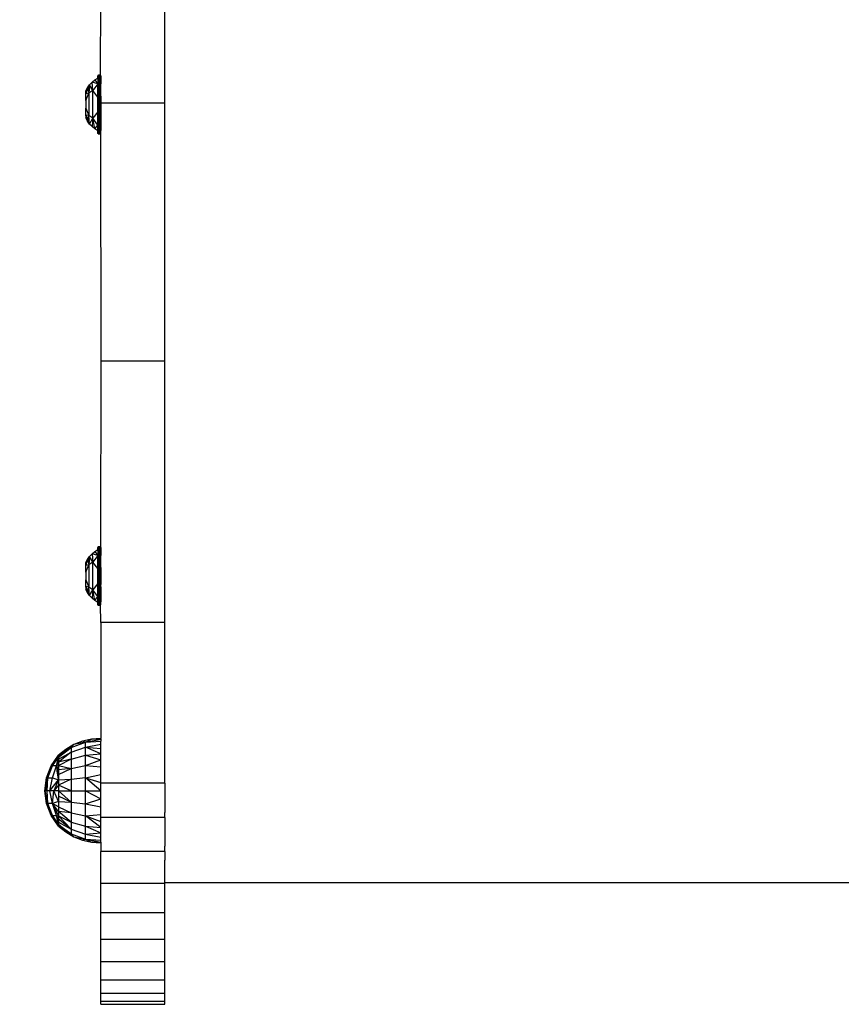
# Model space of a CAD drawing. Units: millimetres. Extents: x 48401 to 56718, y -7237 to 1639.
# Drawn here: x 54048 to 54292, y -5111 to -4819 of the extents above; entities that cross this region are included whole.
import ezdxf

# ---------------------------------------------------------------- set-up
doc = ezdxf.new("R2010")
doc.units = ezdxf.units.MM
doc.layers.add('Strefa bezpieczna', color=8, linetype='Continuous')
doc.dimstyles.get("Standard").update_dxf_attribs({"dimtxt": 180, "dimasz": 200, "dimexe": 0.18, "dimexo": 0.0625, "dimgap": 200, "dimtad": 0, "dimtih": 1, "dimtoh": 1, "dimlfac": 0.001, "dimzin": 0, "dimdsep": 46, "dimtxsty": 'Standard', "dimcen": 0.09, "dimse1": 1, "dimse2": 1, "dimadec": 0, "dimazin": 0, "dimtfac": 1, "dimtdec": 4, "dimtofl": 0, "dimtmove": 0, "dimatfit": 3, "dimfxl": 1, "dimtolj": 1, "dimtzin": 0, "dimarcsym": 0})

# ---------------------------------------------------------------- blocks, each defined once
blk = doc.blocks.new('*D119')
at = {"layer": 'Defpoints', "color": 0}
for p in [(50445.18, -2300.09), (49516.54, -5111.24), (54072.3, -5111.24)]:
    blk.add_point(p, dxfattribs=at)
at = {"layer": 'Strefa bezpieczna', "color": 0, "lineweight": -2}
for p, q in [((49516.54, -2500.09), (49516.54, -3197.43)), ((49516.54, -4911.24), (49516.54, -3777.43))]:
    blk.add_line(p, q, dxfattribs=at)
at = {"layer": 'Strefa bezpieczna', "color": 0}
for points in [[(49549.87, -2500.09), (49483.2, -2500.09), (49516.54, -2300.09)], [(49483.2, -4911.24), (49549.87, -4911.24), (49516.54, -5111.24)]]:
    blk.add_solid(points, dxfattribs=at)
at = {"layer": 'Strefa bezpieczna', "color": 0, "insert": (49516.54, -3487.43), "char_height": 180, "attachment_point": 5}
blk.add_mtext('\\A1;2.81', dxfattribs=at)

msp = doc.modelspace()

# ---------------------------------------------------------------- linework, layer by layer
for p, q in [((54072.277, -4835.487), (54072.299, -4768.851)), ((54091.299, -4843.732), (54091.299, -4768.851)), ((54068.993, -4838.272), (54069.709, -4837.49)), ((54069.709, -4837.49), (54070.523, -4836.81)), ((54069.976, -4839.981), (54069.709, -4837.49)), ((54071.419, -4837.96), (54069.709, -4837.49)), ((54070.523, -4836.81), (54071.419, -4836.244)), ((54070.523, -4836.81), (54071.419, -4837.96)), ((54071.44, -4835.487), (54071.419, -4835.622)), ((54071.419, -4836.244), (54071.419, -4835.622)), ((54071.419, -4836.618), (54071.419, -4836.244)), ((54071.419, -4836.618), (54071.475, -4838.877)), ((54071.419, -4836.618), (54071.419, -4837.96)), ((54071.503, -4835.364), (54071.475, -4838.877)), ((54071.503, -4835.364), (54071.644, -4838.776)), ((54071.644, -4838.776), (54071.6, -4835.266)), ((54071.705, -4836.023), (54071.6, -4835.266)), ((54071.705, -4836.023), (54071.644, -4838.776)), ((54071.859, -4837.139), (54071.644, -4838.776)), ((54071.723, -4835.204), (54071.705, -4836.023)), ((54071.859, -4837.139), (54071.705, -4836.023)), ((54071.723, -4835.204), (54071.859, -4837.139)), ((54071.995, -4835.204), (54071.859, -4837.139)), ((54071.859, -4837.139), (54072.013, -4836.023)), ((54072.074, -4838.776), (54071.859, -4837.139)), ((54071.859, -4841.616), (54071.859, -4837.139)), ((54071.995, -4835.204), (54072.013, -4836.023)), ((54072.013, -4836.023), (54072.117, -4835.266)), ((54072.013, -4836.023), (54072.074, -4838.776)), ((54072.117, -4835.266), (54072.074, -4838.776)), ((54072.117, -4835.266), (54072.243, -4838.877)), ((54072.299, -4835.622), (54072.243, -4838.877)), ((54072.299, -4837.171), (54072.243, -4838.877)), ((54072.277, -4835.487), (54072.299, -4835.622)), ((54072.299, -4835.622), (54072.299, -4837.171)), ((54072.299, -4841.587), (54072.299, -4837.171)), ((54067.899, -4840.082), (54068.386, -4839.141)), ((54068.386, -4839.141), (54067.899, -4840.846)), ((54067.899, -4840.933), (54068.477, -4839.525)), ((54067.899, -4840.846), (54067.899, -4840.082)), ((54068.773, -4840.768), (54067.899, -4840.933)), ((54067.899, -4842.943), (54068.773, -4840.768)), ((54068.386, -4839.141), (54068.993, -4838.272)), ((54068.386, -4839.141), (54068.477, -4839.525)), ((54068.477, -4839.525), (54068.993, -4838.272)), ((54068.477, -4839.525), (54068.773, -4840.768)), ((54068.993, -4838.272), (54068.773, -4840.768)), ((54069.976, -4839.981), (54068.773, -4840.768)), ((54068.773, -4840.768), (54068.773, -4847.397)), ((54069.976, -4839.981), (54068.993, -4838.272)), ((54071.419, -4837.96), (54069.976, -4839.981)), ((54069.976, -4848.184), (54069.976, -4839.981)), ((54071.419, -4841.903), (54069.976, -4839.981)), ((54071.419, -4840.829), (54071.419, -4837.96)), ((54071.475, -4838.877), (54071.419, -4840.829)), ((54071.644, -4838.776), (54071.475, -4838.877)), ((54071.475, -4849.288), (54071.475, -4838.877)), ((54071.644, -4838.776), (54071.644, -4849.389)), ((54071.859, -4841.616), (54071.644, -4838.776)), ((54071.859, -4841.616), (54072.074, -4838.776)), ((54072.243, -4838.877), (54072.074, -4838.776)), ((54072.074, -4849.389), (54072.074, -4838.776)), ((54072.243, -4838.877), (54072.243, -4849.288)), ((54072.299, -4841.587), (54072.243, -4838.877)), ((54067.899, -4840.933), (54067.899, -4840.846)), ((54067.899, -4842.943), (54067.899, -4840.933)), ((54067.899, -4842.943), (54067.899, -4845.222)), ((54071.419, -4841.903), (54071.419, -4840.829)), ((54071.419, -4846.262), (54071.419, -4841.903)), ((54071.859, -4846.549), (54071.859, -4841.616)), ((54072.299, -4841.587), (54072.299, -4843.732)), ((54067.899, -4845.222), (54068.773, -4847.397)), ((54067.899, -4847.232), (54067.899, -4845.222)), ((54071.419, -4846.262), (54069.976, -4848.184)), ((54071.419, -4846.262), (54071.419, -4848.008)), ((54071.859, -4846.549), (54071.644, -4849.389)), ((54071.859, -4851.026), (54071.859, -4846.549)), ((54071.859, -4846.549), (54072.074, -4849.389)), ((54091.299, -4843.732), (54072.299, -4843.732)), ((54072.299, -4843.732), (54072.299, -4847.257)), ((54091.299, -4920.348), (54091.299, -4843.732)), ((54067.899, -4847.319), (54067.899, -4847.232)), ((54068.773, -4847.397), (54067.899, -4847.232)), ((54067.899, -4847.232), (54068.477, -4848.639)), ((54068.386, -4849.024), (54067.899, -4847.319)), ((54067.899, -4847.319), (54067.899, -4848.082)), ((54068.386, -4849.024), (54067.899, -4848.082)), ((54068.386, -4849.024), (54068.477, -4848.639)), ((54068.993, -4849.893), (54068.386, -4849.024)), ((54068.477, -4848.639), (54068.773, -4847.397)), ((54068.477, -4848.639), (54068.993, -4849.893)), ((54068.993, -4849.893), (54068.773, -4847.397)), ((54069.976, -4848.184), (54068.773, -4847.397)), ((54068.993, -4849.893), (54069.976, -4848.184)), ((54069.976, -4848.184), (54069.709, -4850.675)), ((54070.523, -4851.355), (54069.976, -4848.184)), ((54071.419, -4850.205), (54069.976, -4848.184)), ((54071.475, -4849.288), (54071.419, -4848.008)), ((54071.419, -4850.205), (54071.419, -4848.008)), ((54071.419, -4851.547), (54071.475, -4849.288)), ((54071.644, -4849.389), (54071.475, -4849.288)), ((54071.503, -4852.801), (54071.475, -4849.288)), ((54071.644, -4849.389), (54071.503, -4852.801)), ((54071.644, -4849.389), (54071.6, -4852.898)), ((54071.859, -4851.026), (54071.644, -4849.389)), ((54071.705, -4852.142), (54071.644, -4849.389)), ((54072.074, -4849.389), (54071.859, -4851.026)), ((54072.013, -4852.142), (54072.074, -4849.389)), ((54072.243, -4849.288), (54072.074, -4849.389)), ((54072.117, -4852.898), (54072.074, -4849.389)), ((54072.243, -4849.288), (54072.117, -4852.898)), ((54072.299, -4847.257), (54072.243, -4849.288)), ((54072.277, -4852.678), (54072.243, -4849.288)), ((54072.299, -4850.942), (54072.243, -4849.288)), ((54072.299, -4847.257), (54072.299, -4850.942)), ((54069.709, -4850.675), (54068.993, -4849.893)), ((54070.523, -4851.355), (54069.709, -4850.675)), ((54070.523, -4851.355), (54071.419, -4850.205)), ((54071.419, -4851.921), (54070.523, -4851.355)), ((54071.419, -4851.547), (54071.419, -4850.205)), ((54071.419, -4851.921), (54071.419, -4851.547)), ((54071.419, -4852.542), (54071.419, -4851.921)), ((54071.705, -4852.142), (54071.6, -4852.898)), ((54071.859, -4851.026), (54071.705, -4852.142)), ((54071.723, -4852.961), (54071.705, -4852.142)), ((54071.723, -4852.961), (54071.859, -4851.026)), ((54071.995, -4852.961), (54071.859, -4851.026)), ((54071.859, -4851.026), (54072.013, -4852.142)), ((54071.995, -4852.961), (54072.013, -4852.142)), ((54072.013, -4852.142), (54072.117, -4852.898)), ((54072.299, -4850.994), (54072.277, -4852.678)), ((54072.299, -4850.942), (54072.299, -4850.994)), ((54071.44, -4852.678), (54071.419, -4852.542)), ((54072.277, -4852.678), (54072.299, -4920.348)), ((54072.299, -4920.348), (54072.277, -4975.487)), ((54091.299, -4920.348), (54072.299, -4920.348)), ((54091.299, -4997.891), (54091.299, -4920.348)), ((54071.723, -4975.204), (54071.705, -4976.023)), ((54071.723, -4975.204), (54071.859, -4977.139)), ((54071.995, -4975.204), (54071.859, -4977.139)), ((54071.995, -4975.204), (54072.013, -4976.023)), ((54068.993, -4978.272), (54069.709, -4977.49)), ((54069.709, -4977.49), (54070.523, -4976.81)), ((54069.709, -4977.49), (54069.976, -4979.981)), ((54071.419, -4977.96), (54069.709, -4977.49)), ((54071.419, -4977.96), (54069.976, -4979.981)), ((54070.523, -4976.81), (54071.419, -4976.244)), ((54070.523, -4976.81), (54071.419, -4977.96)), ((54071.44, -4975.487), (54071.419, -4975.622)), ((54071.419, -4976.244), (54071.419, -4975.622)), ((54071.419, -4976.618), (54071.419, -4976.244)), ((54071.419, -4976.618), (54071.475, -4978.877)), ((54071.419, -4976.618), (54071.419, -4977.96)), ((54071.419, -4980.829), (54071.419, -4977.96)), ((54071.503, -4975.364), (54071.475, -4978.877)), ((54071.503, -4975.364), (54071.644, -4978.776)), ((54071.644, -4978.776), (54071.6, -4975.266)), ((54071.705, -4976.023), (54071.6, -4975.266)), ((54071.705, -4976.023), (54071.644, -4978.776)), ((54071.859, -4977.139), (54071.644, -4978.776)), ((54071.859, -4977.139), (54071.705, -4976.023)), ((54071.859, -4977.139), (54072.013, -4976.023)), ((54072.074, -4978.776), (54071.859, -4977.139)), ((54071.859, -4981.616), (54071.859, -4977.139)), ((54072.013, -4976.023), (54072.117, -4975.266)), ((54072.013, -4976.023), (54072.074, -4978.776)), ((54072.117, -4975.266), (54072.074, -4978.776)), ((54072.117, -4975.266), (54072.243, -4978.877)), ((54072.299, -4975.622), (54072.243, -4978.877)), ((54072.299, -4977.171), (54072.243, -4978.877)), ((54072.277, -4975.487), (54072.299, -4975.622)), ((54072.299, -4975.622), (54072.299, -4977.171)), ((54072.299, -4981.587), (54072.299, -4977.171)), ((54067.899, -4980.082), (54068.386, -4979.141)), ((54068.386, -4979.141), (54067.899, -4980.846)), ((54067.899, -4980.846), (54067.899, -4980.082)), ((54068.773, -4980.768), (54067.899, -4980.933)), ((54067.899, -4982.943), (54068.773, -4980.768)), ((54067.899, -4980.846), (54067.899, -4980.933)), ((54067.899, -4982.943), (54067.899, -4980.933)), ((54068.386, -4979.141), (54068.993, -4978.272)), ((54068.386, -4979.141), (54068.477, -4979.525)), ((54068.477, -4979.525), (54068.993, -4978.272)), ((54068.477, -4979.525), (54068.773, -4980.768)), ((54068.993, -4978.272), (54068.773, -4980.768)), ((54069.976, -4979.981), (54068.773, -4980.768)), ((54068.773, -4980.768), (54068.773, -4987.397)), ((54069.976, -4979.981), (54068.993, -4978.272)), ((54069.976, -4988.184), (54069.976, -4979.981)), ((54071.419, -4981.903), (54069.976, -4979.981)), ((54071.475, -4978.877), (54071.419, -4980.829)), ((54071.419, -4981.903), (54071.419, -4980.829)), ((54071.644, -4978.776), (54071.475, -4978.877)), ((54071.475, -4989.288), (54071.475, -4978.877)), ((54071.644, -4978.776), (54071.644, -4989.389)), ((54071.859, -4981.616), (54071.644, -4978.776)), ((54071.859, -4981.616), (54072.074, -4978.776)), ((54072.243, -4978.877), (54072.074, -4978.776)), ((54072.074, -4989.389), (54072.074, -4978.776)), ((54072.243, -4978.877), (54072.243, -4989.288)), ((54072.299, -4981.587), (54072.243, -4978.877)), ((54072.299, -4986.577), (54072.243, -4978.877)), ((54067.899, -4982.943), (54067.899, -4985.222)), ((54071.419, -4986.262), (54071.419, -4981.903)), ((54071.859, -4986.549), (54071.859, -4981.616)), ((54072.299, -4981.587), (54072.299, -4986.577)), ((54067.899, -4985.222), (54068.773, -4987.397)), ((54067.899, -4987.232), (54067.899, -4985.222)), ((54071.419, -4986.262), (54069.976, -4988.184)), ((54071.419, -4986.262), (54071.419, -4988.008)), ((54071.859, -4986.549), (54071.644, -4989.389)), ((54071.859, -4991.026), (54071.859, -4986.549)), ((54071.859, -4986.549), (54072.074, -4989.389)), ((54072.299, -4987.257), (54072.299, -4986.577)), ((54067.899, -4987.319), (54067.899, -4987.232)), ((54068.773, -4987.397), (54067.899, -4987.232)), ((54067.899, -4987.232), (54068.477, -4988.639)), ((54068.386, -4989.024), (54067.899, -4987.319)), ((54067.899, -4987.319), (54067.899, -4988.082)), ((54068.386, -4989.024), (54067.899, -4988.082)), ((54068.386, -4989.024), (54068.477, -4988.639)), ((54068.993, -4989.893), (54068.386, -4989.024)), ((54068.477, -4988.639), (54068.773, -4987.397)), ((54068.477, -4988.639), (54068.993, -4989.893)), ((54068.993, -4989.893), (54068.773, -4987.397)), ((54069.976, -4988.184), (54068.773, -4987.397)), ((54068.993, -4989.893), (54069.976, -4988.184)), ((54069.976, -4988.184), (54069.709, -4990.675)), ((54070.523, -4991.355), (54069.976, -4988.184)), ((54071.419, -4990.205), (54069.976, -4988.184)), ((54071.475, -4989.288), (54071.419, -4988.008)), ((54071.419, -4990.205), (54071.419, -4988.008)), ((54071.419, -4991.547), (54071.475, -4989.288)), ((54071.644, -4989.389), (54071.475, -4989.288)), ((54071.503, -4992.801), (54071.475, -4989.288)), ((54071.644, -4989.389), (54071.503, -4992.801)), ((54071.644, -4989.389), (54071.6, -4992.898)), ((54071.859, -4991.026), (54071.644, -4989.389)), ((54071.705, -4992.142), (54071.644, -4989.389)), ((54072.074, -4989.389), (54071.859, -4991.026)), ((54072.013, -4992.142), (54072.074, -4989.389)), ((54072.243, -4989.288), (54072.074, -4989.389)), ((54072.117, -4992.898), (54072.074, -4989.389)), ((54072.243, -4989.288), (54072.117, -4992.898)), ((54072.299, -4987.257), (54072.243, -4989.288)), ((54072.277, -4992.678), (54072.243, -4989.288)), ((54072.299, -4990.942), (54072.243, -4989.288)), ((54072.299, -4987.257), (54072.299, -4990.942)), ((54069.709, -4990.675), (54068.993, -4989.893)), ((54070.523, -4991.355), (54069.709, -4990.675)), ((54070.523, -4991.355), (54071.419, -4990.205)), ((54071.419, -4991.921), (54070.523, -4991.355)), ((54071.419, -4991.547), (54071.419, -4990.205)), ((54071.419, -4991.921), (54071.419, -4991.547)), ((54071.419, -4992.542), (54071.419, -4991.921)), ((54071.44, -4992.678), (54071.419, -4992.542)), ((54071.705, -4992.142), (54071.6, -4992.898)), ((54071.859, -4991.026), (54071.705, -4992.142)), ((54071.723, -4992.961), (54071.705, -4992.142)), ((54071.723, -4992.961), (54071.859, -4991.026)), ((54071.995, -4992.961), (54071.859, -4991.026)), ((54071.859, -4991.026), (54072.013, -4992.142)), ((54071.995, -4992.961), (54072.013, -4992.142)), ((54072.013, -4992.142), (54072.117, -4992.898)), ((54072.299, -4990.994), (54072.277, -4992.678)), ((54072.299, -4997.891), (54072.277, -4992.678)), ((54072.299, -4990.994), (54072.299, -4990.942)), ((54091.299, -4997.891), (54072.299, -4997.891)), ((54072.299, -4997.891), (54072.299, -5032.317)), ((54091.299, -5045.574), (54091.299, -4997.891)), ((54063.478, -5035.023), (54067.741, -5033.376)), ((54066.855, -5033.117), (54064.293, -5034.142)), ((54067.741, -5033.376), (54064.293, -5034.142)), ((54069.545, -5032.504), (54066.855, -5033.117)), ((54067.741, -5033.376), (54066.855, -5033.117)), ((54067.741, -5033.376), (54069.545, -5032.504)), ((54067.741, -5033.376), (54072.299, -5032.508)), ((54067.741, -5033.376), (54072.299, -5033.076)), ((54067.741, -5034.869), (54067.741, -5033.376)), ((54072.299, -5032.317), (54069.545, -5032.504)), ((54072.299, -5032.508), (54069.545, -5032.504)), ((54072.299, -5032.508), (54072.299, -5032.317)), ((54072.299, -5032.508), (54072.299, -5033.076)), ((54072.299, -5034.007), (54072.299, -5033.076)), ((54059.799, -5037.831), (54063.478, -5035.023)), ((54061.921, -5035.554), (54059.799, -5037.317)), ((54059.799, -5038.462), (54063.478, -5036.346)), ((54063.478, -5036.346), (54059.799, -5039.323)), ((54061.921, -5035.554), (54059.944, -5037.317)), ((54063.478, -5035.023), (54059.995, -5037.317)), ((54064.293, -5034.142), (54061.921, -5035.554)), ((54063.478, -5035.023), (54061.921, -5035.554)), ((54063.478, -5035.023), (54064.293, -5034.142)), ((54063.478, -5036.346), (54067.741, -5034.869)), ((54063.478, -5035.023), (54063.478, -5036.346)), ((54063.478, -5036.346), (54063.478, -5038.462)), ((54067.741, -5034.869), (54072.299, -5034.007)), ((54067.741, -5037.245), (54067.741, -5034.869)), ((54067.741, -5034.869), (54072.299, -5035.278)), ((54072.299, -5036.857), (54067.741, -5034.869)), ((54072.299, -5035.278), (54072.299, -5034.007)), ((54072.299, -5036.857), (54072.299, -5035.278)), ((54057.558, -5040.435), (54059.799, -5037.317)), ((54057.977, -5040.435), (54059.799, -5037.831)), ((54057.977, -5040.435), (54058.864, -5038.918)), ((54058.864, -5038.918), (54059.799, -5037.317)), ((54058.864, -5038.918), (54059.799, -5037.831)), ((54059.209, -5040.435), (54059.799, -5037.831)), ((54059.209, -5040.435), (54059.799, -5039.323)), ((54059.799, -5037.317), (54059.799, -5037.447)), ((54059.944, -5037.317), (54059.799, -5037.317)), ((54059.995, -5037.317), (54059.799, -5037.447)), ((54059.944, -5037.317), (54059.799, -5037.447)), ((54059.799, -5037.447), (54059.799, -5037.831)), ((54059.799, -5037.831), (54059.799, -5038.462)), ((54059.799, -5038.462), (54059.799, -5039.323)), ((54059.799, -5040.393), (54063.432, -5038.462)), ((54063.432, -5038.462), (54059.799, -5039.323)), ((54059.799, -5039.323), (54059.799, -5040.393)), ((54059.995, -5037.317), (54059.944, -5037.317)), ((54063.432, -5038.462), (54063.478, -5038.462)), ((54063.478, -5038.462), (54067.741, -5037.245)), ((54063.478, -5038.462), (54063.478, -5041.194)), ((54067.741, -5037.245), (54072.299, -5036.857)), ((54067.741, -5040.342), (54067.741, -5037.245)), ((54067.741, -5037.245), (54072.299, -5038.707)), ((54067.741, -5040.342), (54072.299, -5038.707)), ((54072.299, -5038.707), (54072.299, -5036.857)), ((54072.299, -5040.781), (54072.299, -5038.707)), ((54056.156, -5044.008), (54057.558, -5040.435)), ((54056.618, -5044.008), (54057.977, -5040.435)), ((54057.977, -5040.435), (54057.558, -5040.435)), ((54057.977, -5044.008), (54059.209, -5040.435)), ((54059.209, -5040.435), (54057.977, -5040.435)), ((54059.209, -5040.435), (54059.799, -5040.393)), ((54059.412, -5041.336), (54059.209, -5040.435)), ((54059.546, -5041.127), (54059.209, -5040.435)), ((54059.351, -5041.432), (54059.209, -5040.435)), ((54059.412, -5041.336), (54059.351, -5041.432)), ((54059.36, -5041.495), (54059.351, -5041.432)), ((54059.428, -5041.406), (54059.36, -5041.495)), ((54059.408, -5041.829), (54059.36, -5041.495)), ((54059.492, -5041.692), (54059.408, -5041.829)), ((54059.412, -5041.862), (54059.408, -5041.829)), ((54059.428, -5041.406), (54059.412, -5041.336)), ((54059.514, -5041.789), (54059.412, -5041.862)), ((54059.417, -5041.893), (54059.412, -5041.862)), ((54059.538, -5041.893), (54059.417, -5041.893)), ((54059.686, -5043.781), (54059.417, -5041.893)), ((54059.492, -5041.692), (54059.428, -5041.406)), ((54059.514, -5041.789), (54059.492, -5041.692)), ((54059.538, -5041.893), (54059.514, -5041.789)), ((54059.799, -5043.051), (54059.538, -5041.893)), ((54059.799, -5040.734), (54059.546, -5041.127)), ((54059.583, -5041.203), (54059.546, -5041.127)), ((54059.799, -5040.921), (54059.583, -5041.203)), ((54059.653, -5041.346), (54059.583, -5041.203)), ((54059.799, -5041.065), (54059.653, -5041.346)), ((54059.677, -5041.395), (54059.653, -5041.346)), ((54059.799, -5041.199), (54059.677, -5041.395)), ((54059.777, -5041.602), (54059.677, -5041.395)), ((54059.799, -5041.587), (54059.777, -5041.602)), ((54059.777, -5041.602), (54059.799, -5041.646)), ((54059.799, -5040.393), (54063.478, -5041.194)), ((54059.799, -5040.393), (54059.799, -5040.734)), ((54059.799, -5040.734), (54059.799, -5040.921)), ((54059.799, -5040.921), (54059.799, -5041.065)), ((54059.799, -5041.065), (54059.799, -5041.199)), ((54059.799, -5043.051), (54063.478, -5041.194)), ((54063.478, -5041.194), (54059.799, -5041.646)), ((54059.799, -5041.199), (54059.799, -5041.587)), ((54059.799, -5041.646), (54059.799, -5043.051)), ((54063.478, -5041.194), (54067.741, -5040.342)), ((54063.478, -5041.194), (54063.478, -5044.389)), ((54067.741, -5043.948), (54067.741, -5040.342)), ((54067.741, -5040.342), (54072.299, -5040.781)), ((54072.299, -5043.028), (54072.299, -5040.781)), ((54055.679, -5047.817), (54056.156, -5044.008)), ((54055.679, -5047.817), (54056.618, -5044.008)), ((54056.618, -5044.008), (54055.851, -5047.817)), ((54056.156, -5044.008), (54056.618, -5044.008)), ((54056.364, -5047.817), (54056.618, -5044.008)), ((54056.618, -5044.008), (54057.977, -5044.008)), ((54057.207, -5047.817), (54057.977, -5044.008)), ((54057.207, -5047.817), (54059.799, -5044.573)), ((54057.977, -5044.008), (54059.799, -5044.573)), ((54059.799, -5044.573), (54058.36, -5047.817)), ((54059.799, -5043.429), (54059.686, -5043.781)), ((54059.799, -5044.573), (54059.686, -5043.781)), ((54059.799, -5043.051), (54059.799, -5043.429)), ((54059.799, -5043.429), (54059.799, -5044.573)), ((54059.799, -5044.573), (54063.478, -5044.389)), ((54063.478, -5044.389), (54059.799, -5046.175)), ((54059.799, -5044.573), (54059.799, -5046.175)), ((54063.478, -5044.389), (54067.741, -5043.948)), ((54063.478, -5044.389), (54063.478, -5047.817)), ((54067.741, -5047.817), (54067.741, -5043.948)), ((54067.774, -5043.959), (54067.741, -5043.948)), ((54067.774, -5043.959), (54072.299, -5043.028)), ((54067.774, -5043.959), (54072.299, -5045.393)), ((54072.299, -5047.817), (54067.774, -5043.959)), ((54072.299, -5045.393), (54072.299, -5043.028)), ((54072.299, -5045.574), (54072.299, -5045.393)), ((54056.156, -5051.627), (54055.679, -5047.817)), ((54055.679, -5047.817), (54055.934, -5048.852)), ((54055.679, -5047.817), (54055.851, -5047.817)), ((54056.618, -5051.627), (54055.851, -5047.817)), ((54056.364, -5047.817), (54055.851, -5047.817)), ((54055.934, -5048.852), (54055.851, -5047.817)), ((54056.618, -5051.627), (54056.364, -5047.817)), ((54057.207, -5047.817), (54056.364, -5047.817)), ((54057.977, -5051.627), (54057.207, -5047.817)), ((54058.36, -5047.817), (54057.207, -5047.817)), ((54057.977, -5051.627), (54058.36, -5047.817)), ((54059.799, -5046.175), (54058.36, -5047.817)), ((54059.799, -5051.062), (54058.36, -5047.817)), ((54059.799, -5047.817), (54058.36, -5047.817)), ((54059.799, -5046.175), (54059.799, -5047.817)), ((54063.478, -5047.817), (54059.799, -5046.175)), ((54059.799, -5047.817), (54063.478, -5047.817)), ((54059.799, -5047.817), (54063.478, -5051.246)), ((54059.799, -5047.817), (54059.799, -5049.46)), ((54063.478, -5047.817), (54067.741, -5047.817)), ((54063.478, -5047.817), (54063.478, -5051.246)), ((54067.741, -5051.687), (54067.741, -5047.817)), ((54067.741, -5047.817), (54072.299, -5047.817)), ((54067.741, -5047.817), (54072.299, -5050.242)), ((54091.299, -5045.574), (54072.299, -5045.574)), ((54072.299, -5047.817), (54072.299, -5045.574)), ((54072.299, -5050.242), (54072.299, -5047.817)), ((54091.299, -5045.574), (54091.299, -5048.722)), ((54056.156, -5051.627), (54055.934, -5048.852)), ((54059.799, -5051.062), (54057.977, -5051.627)), ((54059.799, -5049.46), (54059.799, -5051.062)), ((54063.478, -5051.246), (54059.799, -5049.46)), ((54059.799, -5051.062), (54063.478, -5051.246)), ((54059.799, -5051.062), (54059.799, -5052.584)), ((54063.478, -5051.246), (54067.741, -5051.687)), ((54063.478, -5051.246), (54063.478, -5054.44)), ((54067.741, -5051.687), (54072.299, -5050.242)), ((54072.299, -5052.607), (54072.299, -5050.242)), ((54091.299, -5048.722), (54091.299, -5054.269)), ((54057.558, -5055.2), (54056.156, -5051.627)), ((54056.618, -5051.627), (54056.156, -5051.627)), ((54057.977, -5055.2), (54056.618, -5051.627)), ((54057.977, -5051.627), (54056.618, -5051.627)), ((54059.209, -5055.2), (54057.977, -5051.627)), ((54059.799, -5055.242), (54057.977, -5051.627)), ((54059.799, -5053.989), (54057.977, -5051.627)), ((54059.799, -5052.584), (54057.977, -5051.627)), ((54059.799, -5052.584), (54063.478, -5054.44)), ((54059.799, -5052.584), (54059.799, -5053.989)), ((54059.799, -5053.989), (54059.799, -5055.242)), ((54063.478, -5057.184), (54059.799, -5053.989)), ((54063.478, -5054.44), (54059.799, -5053.989)), ((54067.741, -5055.293), (54067.741, -5051.687)), ((54067.741, -5051.687), (54072.299, -5052.607)), ((54072.299, -5054.854), (54072.299, -5052.607)), ((54059.799, -5058.317), (54057.558, -5055.2)), ((54057.558, -5055.2), (54057.977, -5055.2)), ((54059.799, -5057.804), (54057.977, -5055.2)), ((54057.977, -5055.2), (54059.209, -5055.2)), ((54058.864, -5056.717), (54057.977, -5055.2)), ((54058.995, -5056.87), (54057.977, -5055.2)), ((54058.995, -5056.87), (54058.864, -5056.717)), ((54059.457, -5057.732), (54058.864, -5056.717)), ((54059.799, -5058.188), (54058.995, -5056.87)), ((54059.799, -5056.312), (54059.209, -5055.2)), ((54059.209, -5055.2), (54059.799, -5055.242)), ((54059.799, -5057.173), (54059.209, -5055.2)), ((54059.609, -5056.968), (54059.209, -5055.2)), ((54059.799, -5057.173), (54059.609, -5056.968)), ((54059.799, -5057.804), (54059.609, -5056.968)), ((54059.799, -5055.242), (54059.799, -5056.312)), ((54059.799, -5055.242), (54063.478, -5057.184)), ((54059.799, -5055.242), (54063.478, -5059.289)), ((54059.799, -5056.312), (54059.799, -5057.173)), ((54063.478, -5059.289), (54059.799, -5056.312)), ((54063.478, -5054.44), (54067.741, -5055.293)), ((54063.478, -5054.44), (54063.478, -5057.184)), ((54067.741, -5055.293), (54072.299, -5054.854)), ((54067.741, -5058.389), (54067.741, -5055.293)), ((54067.741, -5055.293), (54072.299, -5056.928)), ((54072.299, -5058.778), (54067.741, -5055.293)), ((54072.299, -5055.828), (54072.299, -5054.854)), ((54091.299, -5055.828), (54072.299, -5055.828)), ((54072.299, -5056.928), (54072.299, -5055.828)), ((54072.299, -5058.778), (54072.299, -5056.928)), ((54091.299, -5055.828), (54091.299, -5054.269)), ((54091.299, -5055.828), (54091.299, -5059.547)), ((54059.799, -5058.188), (54059.457, -5057.732)), ((54059.799, -5058.317), (54059.457, -5057.732)), ((54059.799, -5057.173), (54059.799, -5057.804)), ((54059.799, -5057.173), (54063.478, -5059.289)), ((54059.799, -5057.804), (54059.799, -5058.188)), ((54059.799, -5057.804), (54060.303, -5058.188)), ((54059.799, -5058.188), (54060.303, -5058.188)), ((54059.799, -5058.188), (54059.799, -5058.317)), ((54059.995, -5058.317), (54059.799, -5058.188)), ((54059.799, -5058.188), (54059.944, -5058.317)), ((54059.799, -5058.317), (54059.944, -5058.317)), ((54059.799, -5058.317), (54061.921, -5060.081)), ((54059.944, -5058.317), (54061.921, -5060.081)), ((54059.995, -5058.317), (54060.472, -5058.317)), ((54063.478, -5060.612), (54059.995, -5058.317)), ((54060.303, -5058.188), (54060.472, -5058.317)), ((54060.472, -5058.317), (54063.478, -5060.612)), ((54063.478, -5057.184), (54067.741, -5058.389)), ((54063.478, -5057.184), (54063.478, -5059.289)), ((54063.478, -5059.289), (54067.741, -5060.765)), ((54063.478, -5059.289), (54063.478, -5060.612)), ((54067.741, -5060.765), (54067.741, -5058.389)), ((54067.741, -5058.389), (54072.299, -5058.778)), ((54067.741, -5058.389), (54072.299, -5060.357)), ((54072.299, -5060.357), (54072.299, -5058.778)), ((54091.299, -5059.547), (54091.299, -5064.332)), ((54061.921, -5060.081), (54064.293, -5061.493)), ((54063.478, -5060.612), (54061.921, -5060.081)), ((54063.478, -5060.612), (54067.741, -5062.259)), ((54063.478, -5060.612), (54064.293, -5061.493)), ((54064.293, -5061.493), (54067.741, -5062.259)), ((54064.293, -5061.493), (54066.855, -5062.517)), ((54066.855, -5062.517), (54067.741, -5062.259)), ((54066.855, -5062.517), (54069.545, -5063.131)), ((54067.741, -5060.765), (54072.299, -5060.357)), ((54067.741, -5062.259), (54067.741, -5060.765)), ((54067.741, -5060.765), (54072.299, -5061.628)), ((54067.741, -5062.259), (54072.299, -5062.559)), ((54067.741, -5062.259), (54072.299, -5063.127)), ((54067.741, -5062.259), (54069.545, -5063.131)), ((54072.299, -5061.628), (54072.299, -5060.357)), ((54072.299, -5062.559), (54072.299, -5061.628)), ((54072.299, -5063.127), (54072.299, -5062.559)), ((54069.545, -5063.131), (54072.299, -5063.127)), ((54069.545, -5063.131), (54072.299, -5063.317)), ((54072.299, -5063.127), (54072.299, -5063.317)), ((54072.299, -5063.317), (54072.299, -5065.833)), ((54091.299, -5065.833), (54072.299, -5065.833)), ((54072.299, -5075.344), (54072.299, -5065.833)), ((54091.299, -5065.833), (54091.299, -5064.332)), ((54091.299, -5065.833), (54091.299, -5068.421)), ((54091.299, -5071.269), (54091.299, -5068.421)), ((54091.299, -5073.371), (54091.299, -5071.269)), ((54091.299, -5074.66), (54091.299, -5073.371)), ((54091.299, -5075.344), (54072.299, -5075.344)), ((54072.299, -5084.125), (54072.299, -5075.344)), ((54091.299, -5074.932), (54091.299, -5074.66)), ((54091.299, -5074.932), (54091.299, -5075.094)), ((54091.299, -5075.094), (54500.299, -5075.094)), ((54091.299, -5075.344), (54091.299, -5075.094)), ((54091.299, -5075.094), (54500.299, -5075.094)), ((54091.299, -5075.094), (54500.299, -5075.094)), ((54091.299, -5084.125), (54091.299, -5075.344)), ((54091.299, -5084.125), (54072.299, -5084.125)), ((54072.299, -5091.96), (54072.299, -5084.125)), ((54091.299, -5091.96), (54091.299, -5084.125)), ((54091.299, -5091.96), (54072.299, -5091.96)), ((54072.299, -5098.656), (54072.299, -5091.96)), ((54091.299, -5098.656), (54091.299, -5091.96)), ((54091.299, -5098.656), (54072.299, -5098.656)), ((54072.299, -5104.047), (54072.299, -5098.656)), ((54091.299, -5104.047), (54091.299, -5098.656)), ((54091.299, -5104.047), (54072.299, -5104.047)), ((54072.299, -5108.001), (54072.299, -5104.047)), ((54091.299, -5108.001), (54091.299, -5104.047)), ((54091.299, -5108.001), (54072.299, -5108.001)), ((54072.299, -5110.427), (54072.299, -5108.001)), ((54091.299, -5110.427), (54091.299, -5108.001)), ((54072.299, -5111.242), (54072.299, -5110.427)), ((54091.299, -5110.427), (54072.299, -5110.427)), ((54072.299, -5111.242), (54091.299, -5111.242)), ((54091.299, -5111.242), (54091.299, -5110.427))]:
    msp.add_line(p, q)

# ---------------------------------------------------------------- dimensions: what is measured, and where the dimension line sits
at = {"layer": 'Strefa bezpieczna'}
dim = msp.add_linear_dim(base=(49516.538, -5111.242), p1=(50445.18, -2300.094), p2=(54072.299, -5111.242), angle=90, dimstyle='Standard', dxfattribs=at)
dim.commit()
dim.dimension.update_dxf_attribs({"geometry": '*D119', "text_midpoint": (49516.538, -3487.435), "dimtype": 160})

doc.saveas('drawing.dxf')
